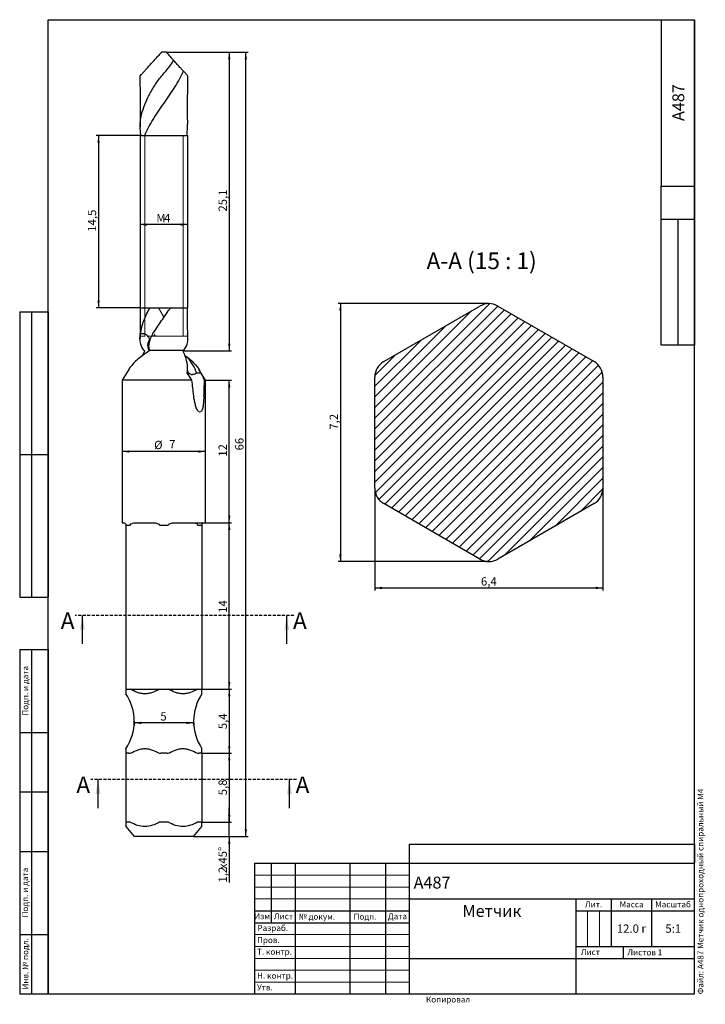
# Model space of a CAD drawing. Units: millimetres. Extents: x 8 to 297, y 1 to 415.
import ezdxf

# ---------------------------------------------------------------- set-up
doc = ezdxf.new("R2010")
doc.units = ezdxf.units.MM
doc.linetypes.add('HIDDEN', pattern=[1.905, 1.27, -0.635])
doc.layers.add('ГЕОМЕТРИЯ', color=90, linetype='Continuous', lineweight=25)
for name, color, linetype in [('РАЗМЕРЫ', 2, 'Continuous'), ('РАЗРЕЗЫ', 7, 'HIDDEN'), ('ТЕКСТ', 120, 'Continuous'), ('ШТРИХОВКА', 30, 'Continuous')]:
    doc.layers.add(name, color=color, linetype=linetype)
doc.styles.add('SLDTEXTSTYLE0', font='TXT', dxfattribs={"width": 0.7, "bigfont": 'bigfont'})
doc.styles.add('SLDTEXTSTYLE1', font='TXT', dxfattribs={"width": 0.7})
doc.styles.add('SLDTEXTSTYLE2', font='TXT', dxfattribs={"width": 0.65, "bigfont": 'bigfont'})
doc.dimstyles.new('SLDDIMSTYLE0', dxfattribs={"dimtxt": 3.5, "dimasz": 3, "dimexe": 0, "dimexo": 0.0625, "dimgap": 0.875, "dimtad": 2, "dimdec": 4, "dimlfac": 0.2, "dimrnd": 1e-09, "dimzin": 12, "dimdsep": 46, "dimtxsty": 'SLDTEXTSTYLE1', "dimsah": 1, "dimcen": 0.09, "dimadec": 0, "dimazin": 3, "dimtfac": 1, "dimtofl": 0, "dimtmove": 0, "dimatfit": 3, "dimfxl": 0, "dimfrac": 2, "dimtolj": 1, "dimtzin": 12, "dimarcsym": 0})
doc.dimstyles.new('SLDDIMSTYLE1', dxfattribs={"dimtxt": 3.5, "dimasz": 3, "dimexe": 0, "dimexo": 0.0625, "dimgap": 0.875, "dimtad": 2, "dimdec": 4, "dimlfac": 0.2, "dimrnd": 1e-09, "dimzin": 12, "dimdsep": 46, "dimtxsty": 'SLDTEXTSTYLE1', "dimsah": 1, "dimcen": 0.09, "dimadec": 0, "dimazin": 3, "dimtfac": 1, "dimtmove": 0, "dimatfit": 0, "dimfxl": 0, "dimfrac": 2, "dimtolj": 1, "dimtzin": 12, "dimarcsym": 0})
doc.dimstyles.new('SLDDIMSTYLE2', dxfattribs={"dimtxt": 3.5, "dimasz": 3, "dimexe": 0, "dimexo": 0.0625, "dimgap": 0.875, "dimtad": 2, "dimdec": 1, "dimlfac": 0.2, "dimrnd": 1e-09, "dimzin": 12, "dimdsep": 46, "dimtxsty": 'SLDTEXTSTYLE1', "dimsah": 1, "dimcen": 0.09, "dimadec": 0, "dimazin": 3, "dimtfac": 1, "dimtofl": 0, "dimtmove": 0, "dimatfit": 3, "dimfxl": 0, "dimfrac": 2, "dimtolj": 1, "dimtzin": 12, "dimarcsym": 0})
doc.dimstyles.new('SLDDIMSTYLE3', dxfattribs={"dimtxt": 3.5, "dimasz": 3, "dimexe": 0, "dimexo": 0.0625, "dimgap": 0.875, "dimtad": 2, "dimdec": 4, "dimlfac": 0.066667, "dimrnd": 1e-09, "dimzin": 12, "dimdsep": 46, "dimtxsty": 'SLDTEXTSTYLE1', "dimsah": 1, "dimcen": 0.09, "dimadec": 0, "dimazin": 3, "dimtfac": 1, "dimtofl": 0, "dimtmove": 0, "dimatfit": 3, "dimfxl": 0, "dimfrac": 2, "dimtolj": 1, "dimtzin": 12, "dimarcsym": 0})
doc.dimstyles.new('SLDDIMSTYLE4', dxfattribs={"dimtxt": 3.5, "dimasz": 3, "dimexe": 0, "dimexo": 0.0625, "dimgap": 0.875, "dimtad": 2, "dimdec": 1, "dimlfac": 0.066667, "dimrnd": 1e-09, "dimzin": 12, "dimdsep": 46, "dimtxsty": 'SLDTEXTSTYLE1', "dimsah": 1, "dimcen": 0.09, "dimadec": 0, "dimazin": 3, "dimtfac": 1, "dimtofl": 0, "dimtmove": 0, "dimatfit": 3, "dimfxl": 0, "dimfrac": 2, "dimtolj": 1, "dimtzin": 12, "dimarcsym": 0})

# ---------------------------------------------------------------- blocks, each defined once
blk = doc.blocks.new('SW_NOTE_0')
at = {"layer": 'ТЕКСТ', "color": 0, "insert": (11.72, 6.43), "char_height": 5, "attachment_point": 2, "style": 'SLDTEXTSTYLE0'}
blk.add_mtext('Метчик', dxfattribs=at)
blk = doc.blocks.new('_D')
at = {"layer": 'РАЗМЕРЫ'}
for p, q in [((69.69, 401.28), (104.19, 401.28)), ((103.19, 71.28), (103.19, 401.28)), ((81.19, 71.28), (104.19, 71.28))]:
    blk.add_line(p, q, dxfattribs=at)
for points in [[(103.19, 401.28), (102.69, 398.28), (103.69, 398.28)], [(103.19, 71.28), (103.69, 74.28), (102.69, 74.28)]]:
    blk.add_solid(points, dxfattribs=at)
at = {"layer": 'РАЗМЕРЫ', "insert": (98.68, 233.74), "char_height": 3.5, "attachment_point": 1, "rotation": 90, "style": 'SLDTEXTSTYLE1'}
blk.add_mtext('66', dxfattribs=at)
blk = doc.blocks.new('_D_1')
at = {"layer": 'РАЗМЕРЫ'}
blk.add_line((86.19, 233.28), (51.19, 233.28), dxfattribs=at)
for points in [[(51.19, 233.28), (54.19, 232.78), (54.19, 233.78)], [(86.19, 233.28), (83.19, 233.78), (83.19, 232.78)]]:
    blk.add_solid(points, dxfattribs=at)
at = {"layer": 'РАЗМЕРЫ', "char_height": 3.5, "attachment_point": 1, "style": 'SLDTEXTSTYLE1'}
for s, insert in [('%%c', (64.58, 237.79)), ('7', (70.9, 238.14))]:
    blk.add_mtext(s, dxfattribs=dict(at, insert=insert))
blk = doc.blocks.new('_D_2')
at = {"layer": 'РАЗМЕРЫ'}
for p, q in [((86.19, 263.28), (97.19, 263.28)), ((96.19, 203.28), (96.19, 263.28)), ((86.19, 203.28), (97.19, 203.28))]:
    blk.add_line(p, q, dxfattribs=at)
for points in [[(96.19, 263.28), (95.69, 260.28), (96.69, 260.28)], [(96.19, 203.28), (96.69, 206.28), (95.69, 206.28)]]:
    blk.add_solid(points, dxfattribs=at)
at = {"layer": 'РАЗМЕРЫ', "insert": (91.68, 231.1), "char_height": 3.5, "attachment_point": 1, "rotation": 90, "style": 'SLDTEXTSTYLE1'}
blk.add_mtext('12', dxfattribs=at)
blk = doc.blocks.new('_D_3')
at = {"layer": 'РАЗМЕРЫ'}
for p, q in [((80.79, 203.28), (97.19, 203.28)), ((96.19, 133.28), (96.19, 203.28)), ((52.69, 133.28), (97.19, 133.28))]:
    blk.add_line(p, q, dxfattribs=at)
for points in [[(96.19, 203.28), (95.69, 200.28), (96.69, 200.28)], [(96.19, 133.28), (96.69, 136.28), (95.69, 136.28)]]:
    blk.add_solid(points, dxfattribs=at)
at = {"layer": 'РАЗМЕРЫ', "insert": (91.68, 165.42), "char_height": 3.5, "attachment_point": 1, "rotation": 90, "style": 'SLDTEXTSTYLE1'}
blk.add_mtext('14', dxfattribs=at)
blk = doc.blocks.new('_D_4')
at = {"layer": 'РАЗМЕРЫ'}
for p, q in [((84.69, 106.28), (97.19, 106.28)), ((96.19, 106.28), (96.19, 77.28)), ((84.69, 77.28), (97.19, 77.28))]:
    blk.add_line(p, q, dxfattribs=at)
for points in [[(96.19, 106.28), (95.69, 103.28), (96.69, 103.28)], [(96.19, 77.28), (96.69, 80.28), (95.69, 80.28)]]:
    blk.add_solid(points, dxfattribs=at)
at = {"layer": 'РАЗМЕРЫ', "insert": (91.68, 88.61), "char_height": 3.5, "attachment_point": 1, "rotation": 90, "style": 'SLDTEXTSTYLE1'}
blk.add_mtext('5,8', dxfattribs=at)
blk = doc.blocks.new('_D_5')
at = {"layer": 'РАЗМЕРЫ'}
for p, q in [((96.19, 77.28), (96.19, 83.28)), ((84.69, 77.28), (97.19, 77.28)), ((96.19, 71.28), (96.19, 77.28)), ((81.19, 71.28), (97.19, 71.28)), ((96.19, 71.28), (96.19, 51.88))]:
    blk.add_line(p, q, dxfattribs=at)
for points in [[(96.19, 77.28), (96.69, 80.28), (95.69, 80.28)], [(96.19, 71.28), (95.69, 68.28), (96.69, 68.28)]]:
    blk.add_solid(points, dxfattribs=at)
at = {"layer": 'РАЗМЕРЫ', "char_height": 3.5, "attachment_point": 1, "rotation": 90}
for s, insert, style in [('х45°', (91.68, 57.49), 'SLDTEXTSTYLE0'), ('1,2', (91.68, 51.88), 'SLDTEXTSTYLE1')]:
    blk.add_mtext(s, dxfattribs=dict(at, insert=insert, style=style))
blk = doc.blocks.new('_D_6')
at = {"layer": 'РАЗМЕРЫ'}
for p, q in [((56.19, 119.78), (56.19, 118.07)), ((81.19, 119.07), (56.19, 119.07)), ((81.19, 119.78), (81.19, 118.07))]:
    blk.add_line(p, q, dxfattribs=at)
for points in [[(56.19, 119.07), (59.19, 118.57), (59.19, 119.57)], [(81.19, 119.07), (78.19, 119.57), (78.19, 118.57)]]:
    blk.add_solid(points, dxfattribs=at)
at = {"layer": 'РАЗМЕРЫ', "insert": (67.21, 123.58), "char_height": 3.5, "attachment_point": 1, "style": 'SLDTEXTSTYLE1'}
blk.add_mtext('5', dxfattribs=at)
blk = doc.blocks.new('_D_7')
at = {"layer": 'РАЗМЕРЫ'}
for p, q in [((84.69, 133.28), (97.19, 133.28)), ((96.19, 133.28), (96.19, 106.28)), ((84.69, 106.28), (97.19, 106.28))]:
    blk.add_line(p, q, dxfattribs=at)
for points in [[(96.19, 133.28), (95.69, 130.28), (96.69, 130.28)], [(96.19, 106.28), (96.69, 109.28), (95.69, 109.28)]]:
    blk.add_solid(points, dxfattribs=at)
at = {"layer": 'РАЗМЕРЫ', "insert": (91.68, 116.43), "char_height": 3.5, "attachment_point": 1, "rotation": 90, "style": 'SLDTEXTSTYLE1'}
blk.add_mtext('5,4', dxfattribs=at)
blk = doc.blocks.new('_D_8')
at = {"layer": 'РАЗМЕРЫ'}
for p, q in [((69.69, 401.28), (97.19, 401.28)), ((96.19, 401.28), (96.19, 275.68)), ((76.75, 275.68), (97.19, 275.68))]:
    blk.add_line(p, q, dxfattribs=at)
for points in [[(96.19, 401.28), (95.69, 398.28), (96.69, 398.28)], [(96.19, 275.68), (96.69, 278.68), (95.69, 278.68)]]:
    blk.add_solid(points, dxfattribs=at)
at = {"layer": 'РАЗМЕРЫ', "insert": (91.68, 334.26), "char_height": 3.5, "attachment_point": 1, "rotation": 90, "style": 'SLDTEXTSTYLE1'}
blk.add_mtext('25,1', dxfattribs=at)
blk = doc.blocks.new('_D_9')
at = {"layer": 'РАЗМЕРЫ'}
for p, q in [((59.07, 366.28), (40.19, 366.28)), ((41.19, 366.28), (41.19, 293.78)), ((58.64, 293.78), (40.19, 293.78))]:
    blk.add_line(p, q, dxfattribs=at)
for points in [[(41.19, 366.28), (40.69, 363.28), (41.69, 363.28)], [(41.19, 293.78), (41.69, 296.78), (40.69, 296.78)]]:
    blk.add_solid(points, dxfattribs=at)
at = {"layer": 'РАЗМЕРЫ', "insert": (36.68, 325.77), "char_height": 3.5, "attachment_point": 1, "rotation": 90, "style": 'SLDTEXTSTYLE1'}
blk.add_mtext('14,5', dxfattribs=at)
blk = doc.blocks.new('_D_10')
at = {"layer": 'РАЗМЕРЫ'}
blk.add_line((78.75, 328.77), (58.64, 328.77), dxfattribs=at)
for points in [[(58.64, 328.77), (61.64, 328.27), (61.64, 329.27)], [(78.75, 328.77), (75.75, 329.27), (75.75, 328.27)]]:
    blk.add_solid(points, dxfattribs=at)
at = {"layer": 'РАЗМЕРЫ', "char_height": 3.5, "attachment_point": 1, "style": 'SLDTEXTSTYLE1'}
for s, insert in [('M', (65.52, 333.28)), ('4', (68.78, 333.28))]:
    blk.add_mtext(s, dxfattribs=dict(at, insert=insert))
blk = doc.blocks.new('_D_11')
at = {"layer": 'РАЗМЕРЫ'}
for p, q in [((157.46, 217.85), (157.46, 174.86)), ((253.46, 217.85), (253.46, 174.86)), ((157.46, 175.86), (253.46, 175.86))]:
    blk.add_line(p, q, dxfattribs=at)
for points in [[(157.46, 175.86), (160.46, 175.36), (160.46, 176.36)], [(253.46, 175.86), (250.46, 176.36), (250.46, 175.36)]]:
    blk.add_solid(points, dxfattribs=at)
at = {"layer": 'РАЗМЕРЫ', "insert": (202.11, 180.37), "char_height": 3.5, "attachment_point": 1, "style": 'SLDTEXTSTYLE1'}
blk.add_mtext('6,4', dxfattribs=at)
blk = doc.blocks.new('_D_12')
at = {"layer": 'РАЗМЕРЫ'}
for p, q in [((205.46, 295.5), (141.96, 295.5)), ((142.96, 295.5), (142.96, 186.97)), ((205.46, 186.97), (141.96, 186.97))]:
    blk.add_line(p, q, dxfattribs=at)
for points in [[(142.96, 295.5), (142.46, 292.5), (143.46, 292.5)], [(142.96, 186.97), (143.46, 189.97), (142.46, 189.97)]]:
    blk.add_solid(points, dxfattribs=at)
at = {"layer": 'РАЗМЕРЫ', "insert": (138.45, 242.49), "char_height": 3.5, "attachment_point": 1, "rotation": 90, "style": 'SLDTEXTSTYLE1'}
blk.add_mtext('7,2', dxfattribs=at)

msp = doc.modelspace()

# ---------------------------------------------------------------- hatches: boundary and pattern name
at = {"layer": 'ШТРИХОВКА'}
h = msp.add_hatch(dxfattribs=at)
h.set_pattern_fill('ANSI31', color=256, angle=3e-322, style=0)
edge = h.paths.add_edge_path(flags=0)
edge.add_line((157.45745, 264.61658), (157.45745, 217.85122))
edge.add_arc((164.95745, 217.85121), 7.5, 179.9999714, 240)
edge.add_line((161.20745, 211.35602), (201.70745, 187.97334))
edge.add_arc((205.45745, 194.46853), 7.5, 239.9999714, 300)
edge.add_line((209.20745, 187.97334), (249.70745, 211.35602))
edge.add_arc((245.95745, 217.85121), 7.5, 299.9999714, 360)
edge.add_line((253.45745, 217.85121), (253.45745, 264.61658))
edge.add_arc((245.95745, 264.61658), 7.5, 0, 60.0000286)
edge.add_line((249.70745, 271.11178), (209.20745, 294.49446))
edge.add_arc((205.45745, 287.99927), 7.5, 60, 120.0000286)
edge.add_line((201.70745, 294.49446), (161.20745, 271.11178))
edge.add_arc((164.95745, 264.61658), 7.5, 120, 180.0000286)

# ---------------------------------------------------------------- linework, layer by layer
at = {"color": 7, "linetype": 'Continuous', "lineweight": 25}
for p, q in [((20, 5), (20, 415)), ((20, 415), (292, 415)), ((278, 415), (292, 415)), ((278, 415), (278, 345)), ((292, 5), (292, 415)), ((292, 415), (292, 345)), ((278, 345), (292, 345)), ((278, 278), (278, 345)), ((292, 345), (292, 278)), ((278, 331), (292, 331)), ((285, 331), (285, 278)), ((8, 292), (20, 292)), ((8, 292), (8, 172)), ((13, 292), (13, 172)), ((20, 292), (20, 172)), ((58.65328, 281.81125), (58.64344, 281.81125)), ((63.69491, 281.81125), (63.42497, 281.81125)), ((65.43685, 281.81125), (63.69491, 281.81125)), ((292, 278), (278, 278)), ((8, 232), (20, 232)), ((8, 172), (20, 172)), ((8, 150), (20, 150)), ((8, 150), (8, 5)), ((13, 150), (13, 5)), ((20, 150), (20, 5)), ((8, 115), (20, 115)), ((8, 90), (20, 90)), ((172, 60), (172, 68)), ((172, 68), (292, 68)), ((292, 68), (292, 60)), ((8, 65), (20, 65)), ((107, 5), (107, 60)), ((107, 60), (292, 60)), ((114, 35), (114, 60)), ((124, 60), (124, 5)), ((147, 60), (147, 5)), ((162, 60), (162, 5)), ((172, 5), (172, 60)), ((292, 5), (292, 60)), ((172, 45), (292, 45)), ((242, 45), (242, 5)), ((257, 25), (257, 45)), ((274, 25), (274, 45)), ((107, 40), (172, 40)), ((242, 40), (292, 40)), ((107, 35), (172, 35)), ((8, 30), (20, 30)), ((242, 25), (292, 25)), ((262, 25), (262, 20)), ((172, 20), (292, 20)), ((8, 5), (20, 5)), ((20, 5), (292, 5)), ((107, 5), (292, 5))]:
    msp.add_line(p, q, dxfattribs=at)
at = {"color": 7, "linetype": 'Continuous', "lineweight": 18}
for p, q in [((60.64184, 366.27923), (60.64184, 281.81125)), ((76.74184, 281.81125), (76.74184, 366.27923)), ((70.92613, 293.77923), (63.93798, 293.77923)), ((68.34463, 290.36757), (66.4575, 293.77923)), ((68.69184, 289.74196), (68.34463, 290.36757)), ((58.64343, 281.81125), (58.63564, 281.81125)), ((60.79453, 281.81125), (58.65328, 281.81125)), ((60.64387, 281.81125), (60.64184, 281.81125)), ((60.86615, 281.81125), (60.64387, 281.81125)), ((61.68282, 281.81125), (62.98228, 281.81125)), ((78.69834, 281.81125), (65.43685, 281.81125)), ((107, 55), (172, 55)), ((107, 50), (172, 50)), ((107, 45), (172, 45)), ((247, 40), (247, 25)), ((252, 40), (252, 25)), ((107, 30), (172, 30)), ((107, 25), (172, 25)), ((107, 20), (172, 20)), ((107, 15), (172, 15)), ((107, 10), (172, 10))]:
    msp.add_line(p, q, dxfattribs=at)
at = {"color": 7, "linetype": 'Continuous', "lineweight": 18, "flags": 128}
msp.add_lwpolyline([(64.93044, 282.78482), (64.71797, 282.33605), (64.49501, 281.81125)], dxfattribs=at)
at = {"layer": 'ГЕОМЕТРИЯ'}
for p, q in [((69.69183, 401.27922), (67.6918, 401.27922)), ((58.63564, 366.27923), (58.63564, 293.77923)), ((58.63564, 366.27923), (78.74804, 366.27923)), ((78.74804, 293.77923), (78.74804, 366.27923)), ((161.20745, 271.11178), (201.70745, 294.49446)), ((209.20745, 294.49446), (249.70745, 271.11178)), ((58.63564, 293.77923), (78.74804, 293.77923)), ((59.87272, 273.79679), (60.63656, 275.70856)), ((77.84144, 273.54886), (78.1404, 273.32458)), ((53.92725, 267.83825), (51.19184, 263.27923)), ((78.98407, 266.27923), (78.48261, 266.27923)), ((78.98407, 266.27923), (78.59719, 267.56075)), ((84.21935, 266.27923), (82.40606, 266.27923)), ((86.19184, 263.27923), (83.4564, 267.83828)), ((51.19184, 263.27923), (51.19184, 203.27923)), ((80.48583, 263.27923), (51.19184, 263.27923)), ((86.19184, 203.27923), (86.19184, 263.27923)), ((157.45745, 217.85122), (157.45745, 264.61658)), ((253.45745, 264.61658), (253.45745, 217.85121)), ((201.70745, 187.97334), (161.20745, 211.35602)), ((249.70745, 211.35602), (209.20745, 187.97334)), ((51.19184, 203.27923), (51.69184, 203.27923)), ((56.59496, 203.27923), (63.78871, 203.27923)), ((73.59496, 203.27923), (80.78871, 203.27923)), ((85.69184, 203.27923), (86.19184, 203.27923)), ((52.69184, 202.27923), (52.69184, 133.27923)), ((52.69184, 202.27923), (53.94184, 202.27923)), ((53.94184, 202.27923), (54.55282, 202.27923)), ((66.83085, 202.27923), (67.44184, 202.27923)), ((67.44184, 202.27923), (69.94184, 202.27923)), ((69.94184, 202.27923), (70.55282, 202.27923)), ((82.83085, 202.27923), (83.44184, 202.27923)), ((83.44184, 202.27923), (84.69184, 202.27923)), ((84.69184, 202.27923), (84.69184, 133.27923)), ((52.69184, 133.27923), (53.94184, 133.27923)), ((53.94184, 133.27923), (54.55282, 133.27923)), ((66.83085, 133.27923), (67.44183, 133.27923)), ((67.44183, 133.27923), (69.94184, 133.27923)), ((69.94184, 133.27923), (70.55282, 133.27923)), ((82.83085, 133.27923), (83.44183, 133.27923)), ((83.44183, 133.27923), (84.69184, 133.27923)), ((52.69184, 106.27923), (52.69184, 77.27923)), ((53.94184, 106.27923), (52.69184, 106.27923)), ((53.94184, 106.27923), (54.55282, 106.27923)), ((66.83085, 106.27923), (67.44183, 106.27923)), ((69.94184, 106.27923), (67.44183, 106.27923)), ((69.94184, 106.27923), (70.55282, 106.27923)), ((82.83085, 106.27923), (83.44183, 106.27923)), ((84.69184, 106.27923), (83.44183, 106.27923)), ((84.69184, 106.27923), (84.69184, 77.27923)), ((53.94184, 77.27923), (52.69184, 77.27923)), ((52.69184, 75.47923), (56.19184, 71.27923)), ((54.55282, 77.27923), (53.94184, 77.27923)), ((67.44184, 77.27923), (66.83085, 77.27923)), ((69.94184, 77.27923), (67.44184, 77.27923)), ((70.55282, 77.27923), (69.94184, 77.27923)), ((81.19184, 71.27923), (84.69184, 75.47923)), ((83.44184, 77.27923), (82.83085, 77.27923)), ((84.69184, 77.27923), (83.44184, 77.27923)), ((81.19184, 71.27923), (56.19184, 71.27923))]:
    msp.add_line(p, q, dxfattribs=at)
at = {"layer": 'ГЕОМЕТРИЯ', "flags": 128}
msp.add_lwpolyline([(86.19184, 263.27923), (86.14187, 263.27923), (85.78543, 263.27923)], dxfattribs=at)
at = {"layer": 'ГЕОМЕТРИЯ'}
for centre, radius, start, end in [((205.45745, 287.99927), 7.5, 60, 120.0000286), ((164.95745, 264.61658), 7.5, 120, 180.0000286), ((245.95745, 264.61658), 7.5, 0, 60.0000286), ((164.95745, 217.85121), 7.5, 179.9999714, 240), ((245.95745, 217.85121), 7.5, 299.9999714, 360), ((205.45745, 194.46853), 7.5, 239.9999714, 300), ((35.46684, 119.77923), 20.725, 326.1317299, 33.8562037), ((101.91684, 119.77923), 20.725, 146.1317299, 213.8562037)]:
    msp.add_arc(centre, radius, start, end, dxfattribs=at)
for centre, major_axis, ratio, start_param, end_param in [((68.69184, 228.27923), (-8.90174, 115.56905), 0.130370711, 4.95118085, 5.01001235), ((68.69184, 228.27923), (8.90174, 115.56905), 0.130370711, 4.971263843, 5.030095354), ((68.69184, 287.57402), (-15.83704, 37.39617), 0.199102995, 3.003999632, 3.110945949)]:
    msp.add_ellipse(centre, major_axis=major_axis, ratio=ratio, start_param=start_param, end_param=end_param, dxfattribs=at)
for points, knots in [([(58.68697, 391.36872), (58.66852, 391.34842), (58.6116, 391.28577), (59.13617, 391.8631), (60.01507, 392.83039), (61.09571, 394.01972), (62.32517, 395.37284), (63.78291, 396.97719), (64.88251, 398.18739), (65.43623, 398.7968)], [0, 0, 0, 0, 0.074653872, 0.230416122, 0.394079969, 0.523137045, 0.655819462, 0.826681947, 1, 1, 1, 1]), ([(59.07404, 366.27923), (58.81951, 367.62222), (58.68937, 368.95091), (58.68558, 371.59781), (58.81623, 372.91662), (59.35493, 375.59022), (59.7546, 376.92605), (60.73901, 379.58809), (61.32378, 380.92272), (62.64984, 383.62127), (63.38846, 384.97671), (65.01154, 387.64017), (65.90212, 388.95652), (67.89036, 391.54497), (68.97049, 392.75368), (71.02667, 395.21644), (71.9922, 396.48771), (72.78089, 397.87948)], [0, 0, 0, 0, 0.125, 0.125, 0.25, 0.25, 0.375, 0.375, 0.5, 0.5, 0.625, 0.625, 0.75, 0.75, 0.875, 0.875, 1, 1, 1, 1]), ([(65.43623, 398.7968), (65.83986, 399.24102), (66.24345, 399.6852), (66.84375, 400.34587), (67.04367, 400.5659), (67.33437, 400.88584), (67.43045, 400.99159), (67.60468, 401.18334), (67.6918, 401.27922), (67.6918, 401.27922)], [0, 0, 0, 0, 0.5, 0.5, 0.75, 0.75, 0.875, 0.875, 1, 1, 1, 1]), ([(69.69183, 401.27922), (69.69183, 401.27922), (69.77877, 401.18354), (69.95336, 400.99139), (70.04965, 400.88542), (70.34096, 400.56481), (70.54128, 400.34434), (71.1428, 399.68232), (71.54722, 399.23724), (71.95166, 398.79211)], [0, 0, 0, 0, 0.125, 0.125, 0.25, 0.25, 0.5, 0.5, 1, 1, 1, 1]), ([(76.94779, 393.29349), (76.70302, 393.56288), (76.23583, 394.07706), (75.29573, 395.11172), (74.39415, 396.10397), (73.61669, 396.95962), (73.0577, 397.57483), (72.83645, 397.81833), (72.78089, 397.87948)], [0, 0, 0, 0, 0.258068193, 0.492570833, 0.665600801, 0.808361916, 0.951872277, 1, 1, 1, 1]), ([(58.60915, 391.36988), (58.60662, 391.22009), (58.59744, 390.67642), (58.59731, 389.7851), (58.60222, 388.52505), (58.62384, 386.9249), (58.66922, 385.08316), (58.71054, 383.35619), (58.72638, 382.07366), (58.73896, 381.01381), (58.7457, 379.78475), (58.74169, 378.24142), (58.72851, 376.59273), (58.71454, 375.0793), (58.6914, 373.53035), (58.66961, 371.8158), (58.69324, 370.49624), (58.70435, 369.87592)], [0, 0, 0, 0, 0.020856832, 0.075700132, 0.124061494, 0.196281466, 0.299175141, 0.382592516, 0.43466001, 0.481410708, 0.531393227, 0.60549792, 0.696392109, 0.762069723, 0.815539765, 0.913285877, 1, 1, 1, 1]), ([(60.61201, 366.27923), (61.54134, 368.54857), (62.72847, 370.79323), (64.85414, 374.20388), (65.61451, 375.33959), (67.16059, 377.58785), (67.95095, 378.708), (69.52743, 380.96617), (70.31786, 382.11238), (71.83834, 384.39428), (72.56964, 385.52958), (73.96632, 387.78813), (74.63229, 388.91112), (75.88258, 391.13891), (76.4702, 392.23478), (76.94779, 393.29349)], [0, 0, 0, 0, 0.25, 0.25, 0.375, 0.375, 0.5, 0.5, 0.625, 0.625, 0.75, 0.75, 0.875, 0.875, 1, 1, 1, 1]), ([(76.94779, 393.29349), (77.30258, 392.90302), (78.07282, 392.05532), (78.72661, 391.33577), (78.70119, 391.36375), (78.69318, 391.37257)], [0, 0, 0, 0, 0.369016255, 0.801122742, 1, 1, 1, 1]), ([(78.67374, 369.65133), (78.68119, 370.21747), (78.69913, 371.58095), (78.68924, 373.55883), (78.66772, 375.37172), (78.65444, 376.8033), (78.64441, 378.01946), (78.63394, 379.42506), (78.64201, 381.16737), (78.67074, 382.97333), (78.70533, 384.5491), (78.73687, 385.83781), (78.75674, 387.05382), (78.76961, 388.50764), (78.78821, 389.96492), (78.7746, 390.95854), (78.76892, 391.3734)], [0, 0, 0, 0, 0.077887579, 0.187582618, 0.273456881, 0.331519739, 0.383453558, 0.442000382, 0.526300487, 0.622364588, 0.691223137, 0.743475589, 0.798750668, 0.863125837, 0.942852678, 1, 1, 1, 1]), ([(78.30963, 366.27923), (78.31258, 366.29482), (78.52499, 367.41783), (78.57222, 368.54282), (78.61878, 369.65218)], [0, 0, 0, 0, 0.013882164, 1, 1, 1, 1]), ([(58.71349, 293.77923), (58.71918, 291.32486), (58.72914, 287.0303), (58.67368, 282.741), (58.64992, 280.90307)], [0, 0, 0, 0, 0.571505507, 1, 1, 1, 1]), ([(58.82578, 282.86759), (59.08824, 284.69633), (59.58582, 286.50675), (60.94342, 290.14444), (61.81874, 291.97622), (62.8342, 293.77923)], [0, 0, 0, 0, 0.5, 0.5, 1, 1, 1, 1]), ([(64.07123, 282.87933), (65.22189, 284.69949), (66.46231, 286.52057), (68.97054, 290.17413), (70.22422, 291.97538), (71.43354, 293.77923)], [0, 0, 0, 0, 0.5, 0.5, 1, 1, 1, 1]), ([(78.73376, 280.90307), (78.70999, 282.741), (78.65453, 287.0303), (78.66449, 291.32486), (78.67019, 293.77923)], [0, 0, 0, 0, 0.428494493, 1, 1, 1, 1]), ([(60.59768, 275.57184), (60.12288, 276.05417), (59.74869, 276.57826), (59.1643, 277.70882), (58.95448, 278.3213), (58.55421, 280.22321), (58.58086, 281.60087), (58.76933, 283.08767)], [0, 0, 0, 0, 0.25, 0.25, 0.5, 0.5, 1, 1, 1, 1]), ([(58.87265, 282.87105), (58.9857, 282.90213), (59.21147, 282.9642), (59.67882, 283.02772), (60.26521, 282.96838), (60.937, 282.71953), (61.71974, 282.16325), (62.28805, 281.35065), (62.63532, 280.45542), (62.75435, 279.98919), (62.81397, 279.75562)], [0, 0, 0, 0, 0.062602192, 0.12502745, 0.250156604, 0.37274627, 0.499955688, 0.749043615, 0.874277472, 1, 1, 1, 1]), ([(64.04781, 282.89833), (63.38795, 281.85091), (62.85287, 280.75533), (62.3732, 278.92172), (62.27413, 278.29148), (62.28052, 277.00279), (62.39275, 276.36498), (62.62477, 275.77942)], [0, 0, 0, 0, 0.5, 0.5, 0.75, 0.75, 1, 1, 1, 1]), ([(76.78599, 275.57184), (77.26079, 276.05417), (77.63498, 276.57826), (78.21937, 277.70882), (78.42919, 278.3213), (78.82946, 280.22321), (78.80281, 281.60087), (78.61434, 283.08767)], [0, 0, 0, 0, 0.25, 0.25, 0.5, 0.5, 1, 1, 1, 1]), ([(62.51692, 280.14525), (62.27096, 279.79743), (62.10315, 279.43626), (61.8833, 278.70194), (61.83363, 278.33039), (61.83648, 277.25367), (62.03579, 276.56237), (62.41176, 275.94352)], [0, 0, 0, 0, 0.25, 0.25, 0.5, 0.5, 1, 1, 1, 1]), ([(76.75338, 275.78081), (76.35632, 275.78498), (75.91543, 275.7823), (74.93991, 275.78671), (74.4004, 275.78977), (73.2637, 275.79107), (72.66843, 275.78935), (71.42376, 275.78348), (70.7708, 275.77938), (68.81428, 275.77893), (67.46003, 275.79152), (65.54587, 275.78995), (64.91831, 275.78703), (63.72064, 275.78251), (63.15671, 275.78528), (62.62441, 275.78097)], [0, 0, 0, 0, 0.125, 0.125, 0.25, 0.25, 0.375, 0.375, 0.5, 0.5, 0.75, 0.75, 0.875, 0.875, 1, 1, 1, 1]), ([(59.24364, 273.31601), (58.55684, 272.76966), (57.16521, 271.66263), (55.46354, 269.93441), (54.36127, 268.64598), (54.00839, 267.93094), (53.95456, 267.82186)], [0, 0, 0, 0, 0.297230668, 0.602259095, 0.939324524, 1, 1, 1, 1]), ([(78.46635, 266.27882), (78.48274, 266.41824), (78.50943, 266.55218), (78.54747, 266.8263), (78.56396, 266.96404), (78.60598, 267.3794), (78.62406, 267.65927), (78.64934, 268.50751), (78.62799, 269.08105), (78.44251, 270.83963), (78.15829, 272.06), (77.69905, 273.31601)], [0, 0, 0, 0, 0.0625, 0.0625, 0.125, 0.125, 0.25, 0.25, 0.5, 0.5, 1, 1, 1, 1]), ([(82.4213, 266.26421), (82.3978, 266.32958), (82.33834, 266.49503), (82.25355, 266.7933), (82.13843, 267.20319), (81.98863, 267.62323), (81.79376, 268.07653), (81.61558, 268.46091), (81.32223, 269.04143), (80.91332, 269.75542), (80.32964, 270.64087), (79.67783, 271.53057), (79.05743, 272.27343), (78.53397, 272.86909), (78.26931, 273.17415), (78.13947, 273.32382)], [0, 0, 0, 0, 0.024608261, 0.062275981, 0.124877679, 0.212352906, 0.249858116, 0.317971793, 0.374947562, 0.499943016, 0.624975428, 0.750013136, 0.874923768, 0.93863568, 1, 1, 1, 1]), ([(78.14003, 273.31601), (78.91739, 272.72143), (79.62821, 272.13191), (80.92429, 270.95226), (81.5122, 270.35892), (83.06173, 268.58273), (83.78867, 267.43576), (84.21935, 266.27923)], [0, 0, 0, 0, 0.25, 0.25, 0.5, 0.5, 1, 1, 1, 1]), ([(82.41335, 266.18353), (82.12536, 266.12815), (81.85266, 265.91917), (81.39248, 265.75353), (81.23044, 265.71432), (80.91123, 265.6518), (80.75393, 265.61706), (80.44648, 265.56409), (80.28437, 265.59602), (79.99066, 265.72974), (79.85241, 265.81931), (79.44724, 266.05775), (79.18677, 266.17323), (78.98066, 266.30291)], [0, 0, 0, 0, 0.25, 0.25, 0.375, 0.375, 0.5, 0.5, 0.625, 0.625, 0.75, 0.75, 1, 1, 1, 1]), ([(83.35795, 250.09879), (83.17721, 250.13676), (83.0138, 250.32599), (82.72849, 250.76626), (82.60453, 251.02355), (82.26618, 251.82607), (82.07971, 252.4183), (81.59658, 254.21118), (81.36581, 255.45632), (81.22561, 256.74225)], [0, 0, 0, 0, 0.125, 0.125, 0.25, 0.25, 0.5, 0.5, 1, 1, 1, 1]), ([(85.53539, 256.74225), (85.48088, 255.45622), (85.38966, 254.21205), (85.14886, 252.42212), (85.05054, 251.83083), (84.84234, 251.02182), (84.76275, 250.76495), (84.56564, 250.32842), (84.44269, 250.13659), (84.29329, 250.09879)], [0, 0, 0, 0, 0.5, 0.5, 0.75, 0.75, 0.875, 0.875, 1, 1, 1, 1]), ([(51.69184, 203.27923), (51.82913, 203.27923), (51.99352, 203.25681), (52.27603, 203.098), (52.37794, 203.02382), (52.52548, 202.83719), (52.57443, 202.76186), (52.65773, 202.56021), (52.69184, 202.42709), (52.69184, 202.27923)], [0, 0, 0, 0, 0.5, 0.5, 0.75, 0.75, 0.875, 0.875, 1, 1, 1, 1]), ([(54.55282, 202.27923), (54.55282, 202.4275), (54.60277, 202.56142), (54.72871, 202.76232), (54.80589, 202.83839), (55.04722, 203.02461), (55.2274, 203.0982), (55.77958, 203.25628), (56.17699, 203.27923), (56.59496, 203.27923)], [0, 0, 0, 0, 0.125, 0.125, 0.25, 0.25, 0.5, 0.5, 1, 1, 1, 1]), ([(63.78871, 203.27923), (64.34405, 203.27923), (64.90383, 203.25681), (65.74121, 203.098), (66.0241, 203.02382), (66.41271, 202.83719), (66.53802, 202.76186), (66.74738, 202.56021), (66.83085, 202.42709), (66.83085, 202.27923)], [0, 0, 0, 0, 0.5, 0.5, 0.75, 0.75, 0.875, 0.875, 1, 1, 1, 1]), ([(70.55282, 202.27923), (70.55282, 202.4275), (70.63727, 202.56142), (70.84641, 202.76232), (70.97305, 202.83839), (71.36202, 203.02461), (71.64358, 203.0982), (72.47691, 203.25628), (73.03971, 203.27923), (73.59496, 203.27923)], [0, 0, 0, 0, 0.125, 0.125, 0.25, 0.25, 0.5, 0.5, 1, 1, 1, 1]), ([(80.78871, 203.27923), (81.20675, 203.27923), (81.60215, 203.25681), (82.15702, 203.098), (82.33799, 203.02382), (82.57907, 202.83719), (82.65543, 202.76186), (82.78148, 202.56021), (82.83085, 202.42709), (82.83085, 202.27923)], [0, 0, 0, 0, 0.5, 0.5, 0.75, 0.75, 0.875, 0.875, 1, 1, 1, 1]), ([(84.69184, 202.27923), (84.69184, 202.4275), (84.72634, 202.56142), (84.80954, 202.76232), (84.859, 202.83839), (85.00663, 203.02461), (85.10802, 203.0982), (85.38917, 203.25628), (85.55456, 203.27923), (85.69184, 203.27923)], [0, 0, 0, 0, 0.125, 0.125, 0.25, 0.25, 0.5, 0.5, 1, 1, 1, 1]), ([(52.69184, 133.27923), (52.69184, 132.88464), (52.69184, 132.08868), (52.69184, 131.37711), (52.69184, 131.3496), (52.69184, 131.34003)], [0, 0, 0, 0, 0.390540216, 0.787784893, 1, 1, 1, 1]), ([(66.83085, 133.27923), (65.86097, 132.75081), (64.87934, 132.26264), (63.35233, 131.71726), (62.834, 131.5674), (61.77047, 131.35971), (61.23199, 131.30471), (60.16701, 131.3037), (59.63672, 131.3568), (58.58009, 131.55986), (58.05245, 131.71052), (56.51246, 132.25818), (55.52625, 132.74888), (54.55282, 133.27923)], [0, 0, 0, 0, 0.25, 0.25, 0.375, 0.375, 0.5, 0.5, 0.625, 0.625, 0.75, 0.75, 1, 1, 1, 1]), ([(82.83085, 133.27923), (81.86097, 132.75081), (80.87934, 132.26264), (79.35233, 131.71726), (78.834, 131.5674), (77.77047, 131.35971), (77.23199, 131.30471), (76.16701, 131.3037), (75.63672, 131.3568), (74.58009, 131.55986), (74.05245, 131.71052), (72.51246, 132.25818), (71.52625, 132.74888), (70.55282, 133.27923)], [0, 0, 0, 0, 0.25, 0.25, 0.375, 0.375, 0.5, 0.5, 0.625, 0.625, 0.75, 0.75, 1, 1, 1, 1]), ([(84.69184, 131.33993), (84.69184, 131.32919), (84.69184, 131.27153), (84.69184, 131.59603), (84.69184, 132.27972), (84.69184, 132.94456), (84.69184, 133.27923)], [0, 0, 0, 0, 0.066166613, 0.355225477, 0.675431408, 1, 1, 1, 1]), ([(52.69184, 108.21852), (52.69184, 108.22927), (52.69184, 108.28693), (52.69184, 107.96242), (52.69184, 107.27874), (52.69184, 106.6139), (52.69184, 106.27923)], [0, 0, 0, 0, 0.0661666374, 0.3552256103, 0.6754316677, 1, 1, 1, 1]), ([(54.55282, 106.27923), (55.5227, 106.80764), (56.50433, 107.29582), (58.03135, 107.84119), (58.54968, 107.99105), (59.6132, 108.19875), (60.15169, 108.25374), (61.21666, 108.25476), (61.74696, 108.20166), (62.80358, 107.99859), (63.33123, 107.84793), (64.87122, 107.30028), (65.85742, 106.80958), (66.83085, 106.27923)], [0, 0, 0, 0, 0.25, 0.25, 0.375, 0.375, 0.5, 0.5, 0.625, 0.625, 0.75, 0.75, 1, 1, 1, 1]), ([(70.55282, 106.27923), (71.5227, 106.80764), (72.50433, 107.29582), (74.03135, 107.84119), (74.54968, 107.99105), (75.6132, 108.19875), (76.15169, 108.25374), (77.21666, 108.25476), (77.74696, 108.20166), (78.80358, 107.99859), (79.33123, 107.84793), (80.87122, 107.30028), (81.85742, 106.80958), (82.83085, 106.27923)], [0, 0, 0, 0, 0.25, 0.25, 0.375, 0.375, 0.5, 0.5, 0.625, 0.625, 0.75, 0.75, 1, 1, 1, 1]), ([(84.69184, 106.27923), (84.69184, 106.67382), (84.69184, 107.46977), (84.69184, 108.18135), (84.69184, 108.20885), (84.69184, 108.21843)], [0, 0, 0, 0, 0.3905402161, 0.7877848927, 1, 1, 1, 1]), ([(52.69184, 77.27923), (52.69184, 76.91768), (52.69184, 76.18669), (52.69184, 75.56881), (52.69184, 75.52448), (52.69184, 75.5059)], [0, 0, 0, 0, 0.3624311799, 0.7327702747, 1, 1, 1, 1]), ([(66.83085, 77.27923), (65.86832, 76.73897), (64.88042, 76.28939), (62.82997, 75.65703), (61.75484, 75.47966), (59.63699, 75.4788), (58.57044, 75.65287), (56.50736, 76.28714), (55.51649, 76.73834), (54.55282, 77.27923)], [0, 0, 0, 0, 0.25, 0.25, 0.5, 0.5, 0.75, 0.75, 1, 1, 1, 1]), ([(82.83085, 77.27923), (81.86832, 76.73897), (80.88042, 76.28939), (78.82997, 75.65703), (77.75484, 75.47966), (75.63699, 75.4788), (74.57044, 75.65287), (72.50736, 76.28714), (71.51649, 76.73834), (70.55282, 77.27923)], [0, 0, 0, 0, 0.25, 0.25, 0.5, 0.5, 0.75, 0.75, 1, 1, 1, 1]), ([(84.69184, 75.5059), (84.69184, 75.49743), (84.69184, 75.43285), (84.69184, 75.71859), (84.69184, 76.32256), (84.69184, 76.95852), (84.69184, 77.27923)], [0, 0, 0, 0, 0.0493235397, 0.3760026726, 0.6853282113, 1, 1, 1, 1])]:
    msp.add_open_spline(points, degree=3, knots=knots, dxfattribs=at)
for points in [[(71.95166, 398.79211), (72.23165, 398.48396), (72.50857, 398.17919), (72.78089, 397.87948)], [(62.62399, 275.7792), (61.43485, 274.93214), (60.29312, 274.12417), (59.24328, 273.32458)], [(77.70335, 273.31526), (77.40569, 274.11095), (77.08843, 274.90813), (76.74712, 275.70856)], [(80.48583, 263.27923), (79.81947, 264.28492), (79.14691, 265.28568), (78.46564, 266.27902)], [(84.21935, 266.27923), (84.75024, 265.28582), (85.27131, 264.28499), (85.78543, 263.27923)]]:
    msp.add_open_spline(points, degree=3, dxfattribs=at)
at = {"layer": 'РАЗРЕЗЫ'}
for p, q in [((123.40348, 164.28531), (31.40697, 164.28531)), ((124.50854, 95.21886), (37.97876, 95.21886))]:
    msp.add_line(p, q, dxfattribs=at)
at = {"layer": 'РАЗРЕЗЫ', "linetype": 'Continuous'}
for p, q in [((34.40697, 152.28531), (34.40697, 164.28531)), ((120.40348, 152.28531), (120.40348, 164.28531)), ((40.97876, 83.21886), (40.97876, 95.21886)), ((121.50854, 83.21886), (121.50854, 95.21886))]:
    msp.add_line(p, q, dxfattribs=at)
at = {"layer": 'РАЗРЕЗЫ'}
for points in [[(34.40697, 164.28531), (33.40697, 158.28531), (35.40697, 158.28531)], [(120.40348, 164.28531), (119.40348, 158.28531), (121.40348, 158.28531)], [(40.97876, 95.21886), (39.97876, 89.21886), (41.97876, 89.21886)], [(121.50854, 95.21886), (120.50854, 89.21886), (122.50854, 89.21886)]]:
    msp.add_solid(points, dxfattribs=at)

# ---------------------------------------------------------------- block references
at = {"layer": 'ТЕКСТ'}
msp.add_blockref('SW_NOTE_0', (195.0226, 35.99813), dxfattribs=at)

# ---------------------------------------------------------------- texts
at = {"layer": 'РАЗРЕЗЫ', "char_height": 7, "attachment_point": 1, "style": 'SLDTEXTSTYLE0'}
for insert in [(25.27863, 165.58049), (123.01157, 165.58049), (31.85042, 96.51404), (124.11664, 96.51404)]:
    msp.add_mtext('А', dxfattribs=dict(at, insert=insert))
at = {"layer": 'ТЕКСТ', "rotation": 90}
for s, insert, char_height, attachment_point, style in [('A487', (282.67496, 380.11028), 5, 2, 'SLDTEXTSTYLE1'), ('Подп. и дата', (9.09924, 132.59421), 2.5, 2, 'SLDTEXTSTYLE0'), ('Файл: A487 Метчик однопроходный спиральный М4', (293.25272, 4.85992), 2.5, 1, 'SLDTEXTSTYLE0'), ('Подп. и дата', (9.04669, 47.66859), 2.5, 2, 'SLDTEXTSTYLE0'), ('Инв. № подл.', (9.13386, 17.65859), 2.5, 2, 'SLDTEXTSTYLE0')]:
    msp.add_mtext(s, dxfattribs=dict(at, insert=insert, char_height=char_height, attachment_point=attachment_point, style=style))
at = {"layer": 'ТЕКСТ'}
for s, insert, char_height, attachment_point, style in [('А-А (15 : 1)', (202.40262, 317.03783), 7, 2, 'SLDTEXTSTYLE2'), ('A487', (181.53925, 54.3735), 5, 2, 'SLDTEXTSTYLE1'), ('Лит.', (249.49501, 43.95331), 2.5, 2, 'SLDTEXTSTYLE0'), ('Масса', (265.51693, 43.95331), 2.5, 2, 'SLDTEXTSTYLE0'), ('Масштаб', (282.95529, 43.95331), 2.5, 2, 'SLDTEXTSTYLE0'), ('Изм.', (110.49262, 38.95331), 2.5, 2, 'SLDTEXTSTYLE0'), ('Лист', (118.98025, 38.95331), 2.5, 2, 'SLDTEXTSTYLE0'), ('№ докум.', (125.43526, 38.8121), 2.5, 1, 'SLDTEXTSTYLE0'), ('Подп.', (148.51035, 38.8121), 2.5, 1, 'SLDTEXTSTYLE0'), ('Дата', (166.9707, 38.95331), 2.5, 2, 'SLDTEXTSTYLE0'), ('Разраб.', (108.06903, 34.01834), 2.5, 1, 'SLDTEXTSTYLE0'), ('12.0 г', (265.57778, 34.25876), 3.5, 2, 'SLDTEXTSTYLE0'), ('5:1', (283.04401, 34.25876), 3.5, 2, 'SLDTEXTSTYLE1'), ('Пров.', (107.89047, 28.92791), 2.5, 1, 'SLDTEXTSTYLE0'), ('Т. контр.', (107.89047, 24.01333), 2.5, 1, 'SLDTEXTSTYLE0'), ('Лист', (244.13505, 23.8953), 2.5, 1, 'SLDTEXTSTYLE0'), ('Листов 1', (263.7168, 23.75992), 2.5, 1, 'SLDTEXTSTYLE0'), ('Н. контр.', (107.89047, 13.95331), 2.5, 1, 'SLDTEXTSTYLE0'), ('Утв.', (107.89047, 9.01333), 2.5, 1, 'SLDTEXTSTYLE0'), ('Копировал', (197.58769, 3.93558), 2.5, 3, 'SLDTEXTSTYLE0')]:
    msp.add_mtext(s, dxfattribs=dict(at, insert=insert, char_height=char_height, attachment_point=attachment_point, style=style))

# ---------------------------------------------------------------- dimensions: what is measured, and where the dimension line sits
at = {"layer": 'РАЗМЕРЫ'}
for base, p1, p2, angle, dimstyle, picture, middle in [((103.19184, 401.27922), (81.19184, 71.27923), (69.69183, 401.27922), 90, 'SLDDIMSTYLE0', '_D', (103.19184, 236.27923)), ((96.19184, 275.67538), (69.69183, 401.27922), (76.752, 275.67538), 270.0000004, 'SLDDIMSTYLE2', '_D_8', (96.19184, 338.33921)), ((41.19184, 293.77923), (59.07404, 366.27923), (58.63564, 293.77923), 90, 'SLDDIMSTYLE0', '_D_9', (41.19184, 330.02923)), ((142.95745, 186.96853), (205.45745, 295.49927), (205.45745, 186.96853), 90, 'SLDDIMSTYLE4', '_D_12', (142.95745, 245.66651)), ((96.19184, 263.27923), (86.19184, 203.27923), (86.19184, 263.27923), 90, 'SLDDIMSTYLE0', '_D_2', (96.19184, 233.27923)), ((96.19184, 203.27923), (52.69184, 133.27923), (80.78871, 203.27923), 90, 'SLDDIMSTYLE0', '_D_3', (96.19184, 167.77923)), ((96.19184, 106.27923), (84.69184, 133.27923), (84.69184, 106.27923), 90, 'SLDDIMSTYLE0', '_D_7', (96.19184, 119.77923)), ((56.19184, 119.06856), (81.19184, 119.77923), (56.19184, 119.77923), 0, 'SLDDIMSTYLE0', '_D_6', (68.48339, 119.06856)), ((96.19184, 77.27923), (84.69184, 106.27923), (84.69184, 77.27923), 90, 'SLDDIMSTYLE0', '_D_4', (96.19184, 91.77923))]:
    dim = msp.add_linear_dim(base=base, p1=p1, p2=p2, angle=angle, dimstyle=dimstyle, dxfattribs=at)
    dim.commit()
    dim.dimension.update_dxf_attribs({"geometry": picture, "text_midpoint": middle, "dimtype": 160})
dim = msp.add_linear_dim(base=(58.63564, 328.77112), p1=(78.74804, 293.77923), p2=(58.63564, 293.77923), text='M<>', dimstyle='SLDDIMSTYLE2', dxfattribs=at)
dim.commit()
dim.dimension.update_dxf_attribs({"geometry": '_D_10', "text_midpoint": (68.59888, 328.77112), "dimtype": 160})
for base, p1, p2, angle, text, dimstyle, picture, middle in [((51.19184, 233.27923), (86.19184, 263.27923), (51.19184, 263.27923), 0, '%%c<>', 'SLDDIMSTYLE0', '_D_1', (69.00734, 233.27923)), ((96.19184, 77.27923), (81.19184, 71.27923), (84.69184, 77.27923), 90, '<>х45°', 'SLDDIMSTYLE1', '_D_5', (96.19184, 59.6702))]:
    dim = msp.add_linear_dim(base=base, p1=p1, p2=p2, angle=angle, text=text, dimstyle=dimstyle, dxfattribs=at)
    dim.commit()
    dim.dimension.update_dxf_attribs({"geometry": picture, "text_midpoint": middle, "dimtype": 160})
dim = msp.add_linear_dim(base=(253.45745, 175.86099), p1=(157.45745, 217.85122), p2=(253.45745, 217.85121), dimstyle='SLDDIMSTYLE3', dxfattribs=at)
dim.commit()
dim.dimension.update_dxf_attribs({"geometry": '_D_11', "text_midpoint": (205.45745, 175.86099), "dimtype": 160})

doc.saveas('drawing.dxf')
